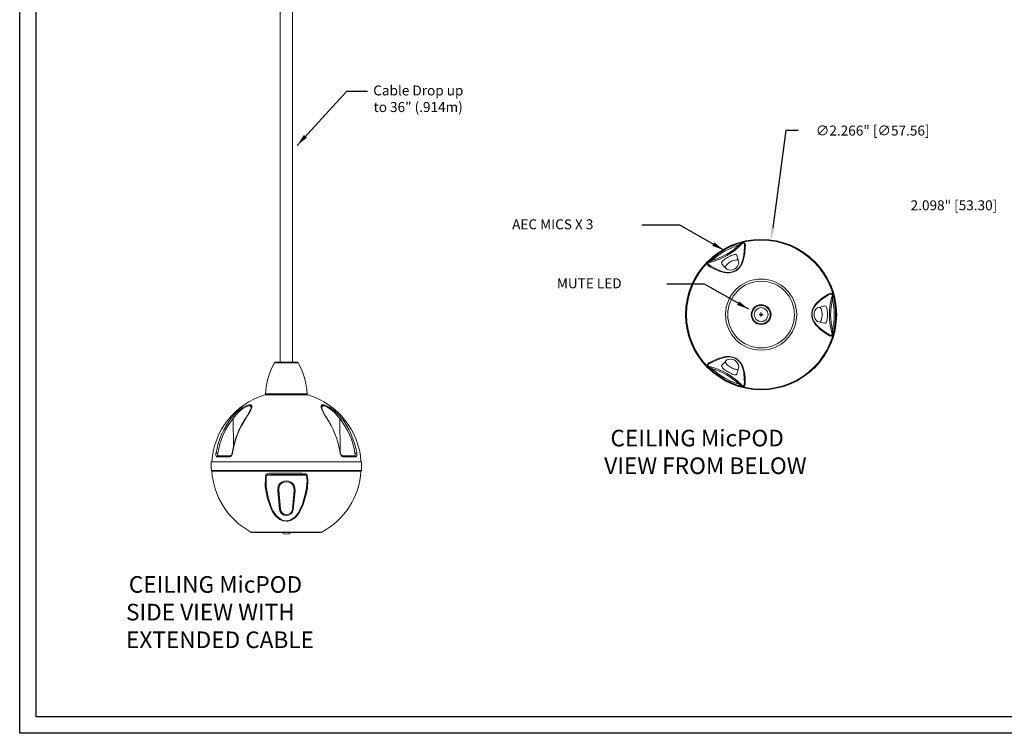
# Model space of a CAD drawing. Units: inches. Extents: x -30.2 to 37, y 14.3 to 56.9.
# Drawn here: x 3.5 to 18.4, y 14.3 to 25.1 of the extents above; entities that cross this region are included whole.
import ezdxf

# ---------------------------------------------------------------- set-up
doc = ezdxf.new("R2010")
doc.units = ezdxf.units.IN
doc.header["$MEASUREMENT"] = 0
doc.header["$PDSIZE"] = -1
doc.dimstyles.get("Standard").update_dxf_attribs({"dimtxt": 0.18, "dimasz": 0.18, "dimexe": 0.18, "dimexo": 0.0625, "dimgap": 0.09, "dimtad": 0, "dimtih": 1, "dimtoh": 1, "dimdec": 4, "dimzin": 0, "dimdsep": 46, "dimtxsty": 'Standard', "dimcen": 0.09, "dimadec": 0, "dimazin": 0, "dimtfac": 1, "dimtdec": 4, "dimtofl": 0, "dimtmove": 0, "dimatfit": 3, "dimfxl": 1, "dimtolj": 1, "dimtzin": 0, "dimarcsym": 0})

# ---------------------------------------------------------------- blocks, each defined once
blk = doc.blocks.new('*D85')
at = {"color": 0, "lineweight": -2, "transparency": 16777216}
for p, q in [((18.998, 21.278), (18.998, 22.548)), ((21.096, 20.772), (21.096, 22.548)), ((18.998, 22.298), (18.539, 22.298)), ((20.911, 22.298), (19.183, 22.298))]:
    blk.add_line(p, q, dxfattribs=at)
at = {"color": 0, "transparency": 16777216}
for points in [[(19.183, 22.329), (19.183, 22.268), (18.998, 22.298)], [(20.911, 22.329), (20.911, 22.268), (21.096, 22.298)]]:
    blk.add_solid(points, dxfattribs=at)
at = {"layer": 'Defpoints', "color": 0, "transparency": 16777216}
for p in [(21.096, 22.298), (18.998, 21.158), (21.096, 20.652)]:
    blk.add_point(p, dxfattribs=at)
at = {"color": 0, "transparency": 16777216, "insert": (17.594, 22.298), "char_height": 0.15, "attachment_point": 5}
blk.add_mtext('\\A1;2.098" [53.30]', dxfattribs=at)
blk = doc.blocks.new('*D86')
at = {"color": 0, "lineweight": -2, "transparency": 16777216}
for p, q in [((15.065, 23.424), (14.867, 21.958)), ((15.25, 23.424), (15.065, 23.424)), ((14.661, 20.652), (14.721, 20.652)), ((14.691, 20.622), (14.691, 20.682))]:
    blk.add_line(p, q, dxfattribs=at)
at = {"color": 0, "transparency": 16777216}
blk.add_solid([(14.837, 21.962), (14.898, 21.954), (14.842, 21.774)], dxfattribs=at)
at = {"layer": 'Defpoints', "color": 0, "transparency": 16777216}
for p in [(14.842, 21.774), (14.539, 19.529)]:
    blk.add_point(p, dxfattribs=at)
at = {"color": 0, "transparency": 16777216, "insert": (16.37, 23.424), "char_height": 0.15, "attachment_point": 5}
blk.add_mtext('\\A1;∅2.266" [∅57.56]', dxfattribs=at)

msp = doc.modelspace()

# ---------------------------------------------------------------- linework, layer by layer
for p, q in [((3.5286, 14.3442), (3.5286, 35.8442)), ((3.7786, 14.5942), (3.7786, 35.5942)), ((36.7786, 14.5942), (3.7786, 14.5942)), ((37.0286, 14.3442), (3.5286, 14.3442))]:
    msp.add_line(p, q)
at = {"color": 7, "linetype": 'Continuous', "lineweight": 15}
for p, q in [((7.4499, 32.2724), (7.4499, 19.937)), ((7.6374, 19.937), (7.6374, 32.2724)), ((7.3815, 19.937), (7.7058, 19.937)), ((7.0116, 19.2416), (7.0115, 19.2476)), ((8.0766, 19.2608), (8.0764, 19.2381)), ((6.9368, 19.1017), (6.9332, 19.0964)), ((8.3591, 18.5665), (8.3536, 18.5959)), ((8.6765, 18.4354), (6.4108, 18.4354)), ((6.6863, 18.5079), (6.4964, 18.5079)), ((6.515, 18.5254), (6.7015, 18.5254)), ((8.3858, 18.5254), (8.5723, 18.5254)), ((8.591, 18.5079), (8.401, 18.5079)), ((8.6665, 18.2954), (6.4208, 18.2954)), ((7.3029, 18.2636), (7.7861, 18.2636)), ((7.7818, 18.2454), (7.3072, 18.2454)), ((7.4395, 17.7173), (7.4135, 18.0042)), ((7.4543, 17.7186), (7.4283, 18.0056)), ((7.6588, 18.0055), (7.6333, 17.7186)), ((7.6736, 18.0042), (7.6481, 17.7173))]:
    msp.add_line(p, q, dxfattribs=at)
at = {"color": 8, "linetype": 'Continuous', "lineweight": 15}
for p, q in [((7.7233, 19.9266), (7.364, 19.9266)), ((7.8702, 19.442), (7.2171, 19.442)), ((7.2313, 19.4601), (7.856, 19.4601)), ((6.741, 19.0862), (6.746, 18.6534)), ((8.3463, 19.0862), (8.3536, 18.5959)), ((8.3537, 18.5669), (8.3485, 18.5968)), ((6.4143, 18.305), (8.673, 18.305)), ((7.0084, 17.3759), (8.0789, 17.3759))]:
    msp.add_line(p, q, dxfattribs=at)
at = {"color": 7, "linetype": 'Continuous', "lineweight": 15, "flags": 128}
for points in [[(14.4253, 21.7368), (14.4368, 21.7335), (14.4449, 21.7275), (14.4508, 21.7168), (14.4532, 21.7027), (14.4533, 21.6856), (14.4519, 21.6656), (14.4498, 21.6368), (14.4473, 21.6038), (14.4433, 21.567), (14.4368, 21.5265), (14.4268, 21.4824), (14.418, 21.4532), (14.406, 21.423), (14.3956, 21.4021), (14.3828, 21.3811), (14.3674, 21.3605), (14.3506, 21.3425), (14.3314, 21.3259), (14.3128, 21.3131), (14.2878, 21.3), (14.2618, 21.2904), (14.2361, 21.2842), (14.211, 21.2809), (14.1717, 21.2806), (14.1356, 21.2848), (14.0953, 21.2941), (14.0594, 21.3062), (14.0274, 21.3196), (13.9858, 21.3389), (13.9502, 21.3568), (13.921, 21.3733), (13.8989, 21.3884), (13.8898, 21.397), (13.8843, 21.4064), (13.8832, 21.4171), (13.8852, 21.4254)], [(13.8953, 21.4306), (13.8939, 21.4226), (13.8958, 21.4123), (13.902, 21.4032), (13.9117, 21.3949), (13.9345, 21.3801), (13.9637, 21.3639), (13.9988, 21.3462), (14.0393, 21.327), (14.0699, 21.3138), (14.1042, 21.3017), (14.1427, 21.2922), (14.1769, 21.2877), (14.2142, 21.2876), (14.2378, 21.2905), (14.2621, 21.2961), (14.2844, 21.3041), (14.306, 21.3149), (14.31, 21.3173), (14.3274, 21.3293), (14.3454, 21.345), (14.361, 21.362), (14.3754, 21.3817), (14.3872, 21.4017), (14.3968, 21.4215), (14.4079, 21.4505), (14.4159, 21.4784), (14.425, 21.5213), (14.4309, 21.5606), (14.4345, 21.5965), (14.4369, 21.6287), (14.439, 21.6573), (14.4407, 21.6773), (14.441, 21.6947), (14.4391, 21.7093), (14.4339, 21.7205), (14.4265, 21.7269), (14.4157, 21.7306)], [(14.0989, 21.4168), (14.0948, 21.4245), (14.0953, 21.4337), (14.0999, 21.4435), (14.1084, 21.4544), (14.1199, 21.4657), (14.1342, 21.4777), (14.1502, 21.4895), (14.1679, 21.5013), (14.1859, 21.5124), (14.2045, 21.5229), (14.2228, 21.5323), (14.2405, 21.5406), (14.2575, 21.5476), (14.2731, 21.5529), (14.2875, 21.5566), (14.2998, 21.5583), (14.3103, 21.5577), (14.3181, 21.5548), (14.3248, 21.5458)], [(14.3248, 21.5458), (14.3402, 21.4941), (14.3567, 21.4394)], [(14.1768, 21.3339), (14.1369, 21.3765), (14.0989, 21.4168)], [(14.3469, 21.472), (14.3409, 21.4752), (14.3293, 21.4772), (14.3147, 21.4767), (14.2987, 21.4739), (14.2809, 21.4687), (14.2638, 21.4622), (14.2462, 21.454), (14.2304, 21.4453), (14.2151, 21.4358), (14.2013, 21.4259), (14.1889, 21.4158), (14.1778, 21.4054), (14.1685, 21.3951), (14.1607, 21.3846), (14.1554, 21.3748), (14.1524, 21.3651), (14.1524, 21.36)], [(15.7636, 20.3392), (15.755, 20.3308), (15.7457, 20.3268), (15.7335, 20.3271), (15.7201, 20.332), (15.7052, 20.3405), (15.6886, 20.3517), (15.6647, 20.368), (15.6374, 20.3866), (15.6075, 20.4085), (15.5757, 20.4344), (15.5424, 20.4651), (15.5216, 20.4873), (15.5014, 20.5128), (15.4885, 20.5323), (15.4768, 20.5538), (15.4667, 20.5775), (15.4594, 20.601), (15.4546, 20.6259), (15.4529, 20.6485), (15.454, 20.6766), (15.4587, 20.704), (15.4662, 20.7293), (15.4759, 20.7527), (15.4952, 20.7869), (15.517, 20.8161), (15.5452, 20.8463), (15.5736, 20.8714), (15.6012, 20.8924), (15.6387, 20.9187), (15.6721, 20.9406), (15.7009, 20.9576), (15.7251, 20.9692), (15.737, 20.9728), (15.7479, 20.9729), (15.7577, 20.9685), (15.7639, 20.9626)], [(15.7634, 20.9512), (15.7572, 20.9565), (15.7472, 20.96), (15.7363, 20.9592), (15.7243, 20.9549), (15.7001, 20.9425), (15.6714, 20.9254), (15.6385, 20.9039), (15.6017, 20.8784), (15.5749, 20.8585), (15.5473, 20.8348), (15.5198, 20.8061), (15.4988, 20.7788), (15.4801, 20.7465), (15.4707, 20.7247), (15.4635, 20.7008), (15.4593, 20.6775), (15.4578, 20.6534), (15.4579, 20.6488), (15.4596, 20.6277), (15.4642, 20.6042), (15.4711, 20.5823), (15.4809, 20.5599), (15.4923, 20.5397), (15.5047, 20.5215), (15.5243, 20.4974), (15.5445, 20.4765), (15.577, 20.4472), (15.6082, 20.4224), (15.6374, 20.4014), (15.6642, 20.3832), (15.6878, 20.367), (15.7043, 20.3556), (15.7192, 20.3466), (15.7328, 20.341), (15.7451, 20.3399), (15.7543, 20.3431), (15.7629, 20.3506)], [(15.5389, 20.7558), (15.5958, 20.7691), (15.6496, 20.7818)], [(15.5736, 20.5394), (15.5766, 20.5409), (15.5843, 20.5487), (15.5914, 20.5604), (15.5974, 20.5748), (15.6023, 20.5923), (15.6056, 20.6101), (15.6078, 20.6294), (15.6086, 20.6476), (15.6083, 20.6659), (15.607, 20.683), (15.6047, 20.6992), (15.6015, 20.7145), (15.5976, 20.7281), (15.5926, 20.7407), (15.587, 20.7509), (15.5804, 20.7592), (15.574, 20.764)], [(15.6496, 20.7818), (15.6571, 20.7819), (15.6639, 20.7785), (15.6704, 20.7708), (15.6759, 20.7591), (15.6803, 20.7445), (15.6838, 20.7267), (15.6863, 20.7075), (15.688, 20.6866), (15.6888, 20.6655), (15.6888, 20.644), (15.6881, 20.6232), (15.6866, 20.6033), (15.6844, 20.5847), (15.6815, 20.5679), (15.6777, 20.5528), (15.6733, 20.5405), (15.6678, 20.5307), (15.6617, 20.5243), (15.6553, 20.5215), (15.6484, 20.5217)], [(15.6484, 20.5217), (15.5959, 20.5342), (15.5403, 20.5472)], [(13.884, 19.879), (13.8811, 19.8906), (13.8823, 19.9007), (13.8886, 19.9111), (13.8996, 19.9203), (13.9144, 19.9289), (13.9324, 19.9377), (13.9584, 19.9503), (13.9882, 19.9645), (14.0221, 19.9795), (14.0604, 19.9941), (14.1036, 20.0076), (14.1333, 20.0145), (14.1655, 20.0192), (14.1888, 20.0206), (14.2133, 20.0201), (14.2389, 20.017), (14.2628, 20.0115), (14.2868, 20.0032), (14.3072, 19.9934), (14.331, 19.9783), (14.3524, 19.9607), (14.3706, 19.9415), (14.386, 19.9214), (14.406, 19.8875), (14.4203, 19.8541), (14.4324, 19.8146), (14.4399, 19.7774), (14.4443, 19.743), (14.4483, 19.6973), (14.4507, 19.6575), (14.4509, 19.624), (14.4489, 19.5973), (14.4461, 19.5852), (14.4407, 19.5757), (14.432, 19.5694), (14.4238, 19.5669)], [(14.4142, 19.5732), (14.4218, 19.5759), (14.4298, 19.5828), (14.4346, 19.5926), (14.4369, 19.6051), (14.4383, 19.6323), (14.4378, 19.6657), (14.4356, 19.705), (14.4319, 19.7496), (14.4281, 19.7827), (14.4214, 19.8185), (14.4103, 19.8566), (14.3972, 19.8884), (14.3786, 19.9208), (14.3643, 19.9399), (14.3473, 19.9581), (14.3292, 19.9734), (14.3091, 19.9867), (14.305, 19.989), (14.2859, 19.998), (14.2633, 20.0058), (14.2408, 20.0107), (14.2165, 20.0134), (14.1933, 20.0136), (14.1714, 20.012), (14.1407, 20.0071), (14.1125, 20.0001), (14.0708, 19.9866), (14.0338, 19.972), (14.001, 19.9571), (13.9719, 19.9431), (13.946, 19.9307), (13.9279, 19.9221), (13.9126, 19.9137), (13.901, 19.9048), (13.8939, 19.8947), (13.892, 19.885), (13.8942, 19.8738)], [(14.3243, 19.7564), (14.3203, 19.7494), (14.3131, 19.7452), (14.3027, 19.7439), (14.2895, 19.7453), (14.2743, 19.7492), (14.257, 19.7553), (14.2389, 19.763), (14.2198, 19.7722), (14.2012, 19.7822), (14.1827, 19.7929), (14.1652, 19.804), (14.1489, 19.8153), (14.1341, 19.8265), (14.1213, 19.8374), (14.1105, 19.8481), (14.1025, 19.858), (14.0972, 19.8675), (14.0952, 19.8758), (14.0962, 19.8821), (14.0997, 19.8875)], [(14.0997, 19.8875), (14.1368, 19.9267), (14.1759, 19.9683)], [(14.1525, 19.9435), (14.1523, 19.9394), (14.1554, 19.9287), (14.1622, 19.9167), (14.1719, 19.9043), (14.1847, 19.8913), (14.1986, 19.8796), (14.2143, 19.8681), (14.2296, 19.8584), (14.2456, 19.8496), (14.2611, 19.8423), (14.2762, 19.8362), (14.291, 19.8314), (14.3047, 19.8281), (14.318, 19.8262), (14.3296, 19.8261), (14.34, 19.8278), (14.3467, 19.8308)], [(14.3572, 19.8653), (14.3402, 19.8094), (14.3243, 19.7564)], [(6.7197, 19.0985), (6.7659, 19.1509), (6.8176, 19.1995), (6.885, 19.2498), (6.9392, 19.2795), (6.979, 19.2925), (7.0077, 19.2919), (7.0214, 19.2788), (7.0224, 19.254), (7.0029, 19.2023), (6.9502, 19.1144), (6.9395, 19.0985)], [(8.1478, 19.0985), (8.1136, 19.1509), (8.0858, 19.1995), (8.0658, 19.2498), (8.0661, 19.2795), (8.0816, 19.2925), (8.1115, 19.2919), (8.1496, 19.2788), (8.1957, 19.254), (8.2664, 19.2023), (8.3545, 19.1144), (8.3676, 19.0985)], [(8.0862, 19.211), (8.0795, 19.2266), (8.0759, 19.241)], [(6.4964, 18.5079), (6.49, 18.5113), (6.4856, 18.5209), (6.4835, 18.5358), (6.4839, 18.5545), (6.4855, 18.5669)], [(6.5109, 18.564), (6.5092, 18.5559), (6.5079, 18.5437), (6.5085, 18.5339), (6.5109, 18.5276), (6.515, 18.5254)], [(6.7336, 18.5669), (6.728, 18.5466), (6.7186, 18.5288), (6.7065, 18.5157), (6.6932, 18.5088), (6.6863, 18.5079)], [(6.7281, 18.5665), (6.7278, 18.5642), (6.7233, 18.5491), (6.7164, 18.5366), (6.7098, 18.5294), (6.7041, 18.5259), (6.7017, 18.5255)], [(8.3857, 18.5254), (8.3855, 18.5254), (8.3809, 18.527), (8.3748, 18.532), (8.3679, 18.5413), (8.3622, 18.554), (8.3593, 18.5665)], [(8.5723, 18.5254), (8.5746, 18.526), (8.5779, 18.5305), (8.5794, 18.539), (8.5789, 18.5507), (8.5764, 18.564)], [(8.6019, 18.5669), (8.6039, 18.5466), (8.6032, 18.5288), (8.5999, 18.5157), (8.5944, 18.5088), (8.591, 18.5079)], [(7.8561, 18.2332), (7.8685, 18.1472), (7.8633, 18.0424), (7.8436, 17.9407), (7.7982, 17.7889), (7.7303, 17.6542), (7.6825, 17.5976), (7.6178, 17.5539), (7.5694, 17.5397), (7.5469, 17.5377), (7.4914, 17.5447), (7.4426, 17.5658), (7.3793, 17.6195), (7.3359, 17.6812), (7.303, 17.7497), (7.2547, 17.897), (7.2261, 18.0565), (7.2268, 18.2005), (7.2327, 18.2326)], [(7.7818, 18.2454), (7.8179, 18.2429), (7.8358, 18.2379), (7.8413, 18.2347), (7.8438, 18.2321), (7.8447, 18.2305)], [(7.8561, 18.2332), (7.8561, 18.2334), (7.8521, 18.2418), (7.8457, 18.2483), (7.8256, 18.2584), (7.7861, 18.2636)], [(7.2441, 18.2302), (7.2389, 18.1988), (7.2404, 18.0582), (7.2699, 17.9011), (7.3169, 17.7551), (7.3481, 17.6875), (7.3892, 17.6261), (7.4488, 17.5728), (7.4945, 17.5519), (7.5419, 17.5448), (7.5465, 17.5449), (7.5677, 17.5469), (7.6131, 17.561), (7.6738, 17.6043), (7.7188, 17.6606), (7.7838, 17.7948), (7.8283, 17.9447), (7.8488, 18.0442), (7.8555, 18.1467), (7.8447, 18.2305)], [(7.0084, 17.3759), (7.0112, 17.3745), (7.014, 17.3733), (7.0169, 17.3722), (7.0199, 17.3714), (7.0229, 17.3707), (7.026, 17.3702), (7.0291, 17.3699), (7.0322, 17.3699), (7.0392, 17.3699), (7.0599, 17.3699), (7.0938, 17.3699), (7.14, 17.3699), (7.1972, 17.3699), (7.2639, 17.3699), (7.3382, 17.3699), (7.4181, 17.3699), (7.5014, 17.3699), (7.5859, 17.3699), (7.6692, 17.3699), (7.7491, 17.3699), (7.8234, 17.3699), (7.8901, 17.3699), (7.9473, 17.3699), (7.9935, 17.3699), (8.0274, 17.3699), (8.0482, 17.3699), (8.0551, 17.3699)]]:
    msp.add_lwpolyline(points, dxfattribs=at)
at = {"color": 8, "linetype": 'Continuous', "lineweight": 15, "flags": 128}
for points in [[(7.0115, 19.2476), (7.011, 19.2633), (6.9987, 19.2761), (6.973, 19.2768), (6.9374, 19.2639), (6.8888, 19.2348), (6.8284, 19.1853), (6.7821, 19.1375), (6.741, 19.0862)], [(8.3463, 19.0862), (8.3346, 19.1018), (8.2559, 19.1881), (8.1926, 19.2389), (8.1513, 19.2633), (8.1172, 19.2761), (8.0904, 19.2768), (8.0766, 19.2639), (8.0766, 19.2608)]]:
    msp.add_lwpolyline(points, dxfattribs=at)
msp.add_circle((14.691, 20.6517), 1.133)
at = {"color": 7, "linetype": 'Continuous', "lineweight": 15}
for radius in [1.1228, 0.5353, 0.5022, 0.1489, 0.1385, 0.1051, 0.1046]:
    msp.add_circle((14.691, 20.6517), radius, dxfattribs=at)
for centre, radius, start, end in [((13.666, 22.4298), 1.0251, 282.92488, 316.9938), ((14.691, 20.6517), 1.1204, 107.50162, 132.4076), ((13.6663, 22.4296), 1.0059, 286.30944, 313.59978), ((14.691, 20.6517), 1.1005, 107.50162, 132.4076), ((14.4571, 21.4396), 0.2989, 96.11503, 110.17477), ((14.5254, 21.4551), 0.2966, 111.71624, 123.90581), ((14.4306, 21.7183), 0.0193, 105.9757, 140.40059), ((14.1355, 21.2408), 0.3111, 130.04265, 143.59023), ((13.8987, 21.4114), 0.0195, 100.02829, 134.16631), ((14.1401, 21.1003), 0.4111, 117.7335, 126.54185), ((14.2287, 21.4516), 0.1287, 246.23096, 354.54559), ((16.7433, 20.6502), 1.0251, 162.9249, 196.99377), ((15.745, 20.9579), 0.0195, 340.02874, 14.16527), ((15.355, 20.9044), 0.4111, 357.73302, 6.54227), ((15.4789, 20.8382), 0.3111, 10.04296, 23.58991), ((15.6168, 20.6521), 0.1298, 126.89772, 233.87886), ((16.7431, 20.65), 1.0059, 166.30945, 193.59978), ((14.691, 20.6517), 1.1005, 347.50162, 12.4076), ((14.691, 20.6517), 1.1204, 347.50162, 12.4076), ((15.4695, 20.3933), 0.2966, 351.71612, 3.90586), ((15.7448, 20.3439), 0.0193, 345.97507, 20.40151), ((15.4902, 20.4602), 0.2989, 336.11507, 350.17466), ((8.3122, 19.4049), 1.0823, 151.17837, 177.07782), ((7.3815, 19.917), 0.02, 89.9992, 151.17801), ((7.7058, 19.917), 0.02, 28.82199, 90.0008), ((6.7752, 19.4049), 1.0823, 2.92218, 28.82163), ((14.1255, 20.0552), 0.2989, 216.11494, 230.17484), ((13.8974, 19.8929), 0.0193, 225.97555, 260.40128), ((13.6635, 18.875), 1.0251, 42.92488, 76.99379), ((14.0779, 20.1066), 0.2965, 231.71571, 243.90632), ((14.2293, 19.8513), 0.1287, 6.23021, 114.54636), ((14.691, 20.6517), 1.1204, 227.50162, 252.4076), ((13.6635, 18.8753), 1.0059, 46.30945, 73.59977), ((14.691, 20.6517), 1.1005, 227.50162, 252.4076), ((14.4585, 19.8761), 0.3111, 250.04276, 263.5901), ((14.5778, 19.9502), 0.4111, 237.73307, 246.54218), ((14.4291, 19.5857), 0.0195, 220.02933, 254.16546), ((7.5437, 18.3654), 1.125, 106.87186, 176.43267), ((7.2113, 19.4611), 0.02, 286.87388, 357.07597), ((7.876, 19.4611), 0.02, 182.92403, 253.12612), ((7.5437, 18.3654), 1.125, 3.56733, 73.12814), ((6.5634, 19.3903), 0.4719, 322.30402, 341.90207), ((9.6216, 19.9819), 1.7181, 206.66083, 211.11153), ((7.6097, 18.3889), 1.1382, 141.43609, 171.00687), ((7.6152, 18.3892), 1.118, 141.43626, 171.00673), ((8.0443, 18.3649), 1.3262, 146.41812, 171.24229), ((7.7238, 18.5428), 0.965, 144.96649, 155.57978), ((7.0475, 18.3673), 1.3211, 10.00506, 33.60467), ((7.4721, 18.3892), 1.118, 8.99326, 38.56375), ((7.4776, 18.3889), 1.1382, 8.99311, 38.56392), ((8.0718, 18.3537), 1.3603, 154.38715, 170.999), ((6.4847, 18.446), 0.1208, 77.4514, 89.63027), ((8.4185, 18.5704), 0.0649, 183.11473, 254.35687), ((8.6026, 18.446), 0.1208, 90.3698, 102.54852), ((13.6663, 18.5619), 7.2566, 180.99867, 182.02828), ((6.5155, 18.5062), 0.0192, 91.57418, 174.76656), ((6.7038, 18.5081), 0.0175, 97.29626, 180.4843), ((8.3836, 18.5081), 0.0175, 359.51573, 82.70334), ((8.5718, 18.5062), 0.0192, 5.23295, 88.42631), ((1.421, 18.5619), 7.2566, 357.97172, 359.00133), ((6.4243, 18.3054), 0.01, 182.03504, 269.99458), ((7.5437, 18.3654), 1.125, 183.56745, 241.58932), ((7.2891, 18.1998), 0.0652, 77.73474, 149.8009), ((7.2916, 18.1715), 0.0755, 78.08215, 128.9927), ((7.5437, 18.3654), 1.125, 298.41064, 356.4326), ((8.663, 18.3054), 0.01, 270.00542, 357.96496), ((7.5562, -6.5111), 24.7433, 89.33177, 90.72263), ((7.5436, 18.0177), 0.1307, 354.10578, 185.89629), ((7.5436, 18.0177), 0.1159, 354.10578, 185.89629), ((7.5438, 17.7287), 0.1049, 186.26004, 353.73674), ((7.5438, 17.7287), 0.09, 186.26004, 353.73674), ((7.5437, 17.4432), 0.0984, 227.3992, 312.6008), ((8.0551, 17.4199), 0.05, 270.00076, 298.4076)]:
    msp.add_arc(centre, radius, start, end, dxfattribs=at)
at = {"color": 8, "linetype": 'Continuous', "lineweight": 15}
for centre, radius, start, end in [((6.938, 19.093), 0.00573, 75.16122, 139.16553), ((6.7315, 18.5591), 0.00806, 74.87308, 113.6924), ((8.3558, 18.5593), 0.00789, 65.73202, 105.45221)]:
    msp.add_arc(centre, radius, start, end, dxfattribs=at)

# ---------------------------------------------------------------- texts
at = {"color": 0, "attachment_point": 1}
for s, width, insert, char_height in [('\\pi0.066504;Cable Drop up \\P\\pi0.104;to 36" (.914m)', 1.958009, (8.8413, 24.1031), 0.15), ('\\pi0.129;AEC MICS X 3', 1.958009, (10.9235, 22.0869), 0.15), ('\\pi0.404;MUTE LED', 1.958009, (11.5548, 21.1978), 0.15), ('\\pi1.0549;CEILING MicPOD\\P\\pi0.6799;VIEW FROM BELOW', 5.193131, (12.159, 18.9167), 0.25), ('\\pi1.0549;CEILING MicPOD\\P\\pi0.88823;SIDE VIEW WITH \\P\\pi0.88823;EXTENDED CABLE', 5.193131, (4.9072, 16.7116), 0.25)]:
    msp.add_mtext_dynamic_manual_height_columns(s, width=width, gutter_width=0.625, heights=[0], dxfattribs=dict(at, insert=insert, char_height=char_height))

# ---------------------------------------------------------------- dimensions: what is measured, and where the dimension line sits
dim = msp.add_diameter_dim_2p(p1=(14.5394, 19.5288), p2=(14.8425, 21.7745), dimstyle='Standard', override={"dimtxt": 0.15, "dimasz": 0.185, "dimexe": 0.25, "dimexo": 0.12, "dimgap": 0.12, "dimdec": 3, "dimzin": 1, "dimpost": '"', "dimcen": 0.03, "dimtdec": 3, "dimtzin": 1})
dim.commit()
dim.dimension.update_dxf_attribs({"geometry": '*D86', "text_midpoint": (16.3701, 23.424), "dimtype": 163})
dim = msp.add_linear_dim(base=(21.0963, 22.2984), p1=(18.9979, 21.1585), p2=(21.0963, 20.6517), dimstyle='Standard', override={"dimtxt": 0.15, "dimasz": 0.185, "dimexe": 0.25, "dimexo": 0.12, "dimgap": 0.12, "dimdec": 3, "dimzin": 1, "dimpost": '"', "dimcen": 0.03, "dimtdec": 3, "dimtzin": 1})
dim.commit()
dim.dimension.update_dxf_attribs({"geometry": '*D85', "text_midpoint": (17.5935, 22.2984), "dimtype": 160})

# ---------------------------------------------------------------- leaders
for points in [[(7.7048, 23.2011), (8.4541, 24.0163), (8.7651, 24.0163)], [(14.1315, 21.6224), (13.4647, 21.9991), (12.8972, 21.9991)], [(14.5046, 20.7333), (13.8378, 21.11), (13.2703, 21.11)]]:
    msp.add_leader(points, dimstyle='Standard', override={"dimtxt": 0.15, "dimasz": 0.185, "dimexe": 0.25, "dimexo": 0.12, "dimgap": 0.12, "dimdec": 3, "dimzin": 1, "dimpost": '"', "dimcen": 0.03, "dimtdec": 3, "dimtzin": 1})

doc.saveas('drawing.dxf')
